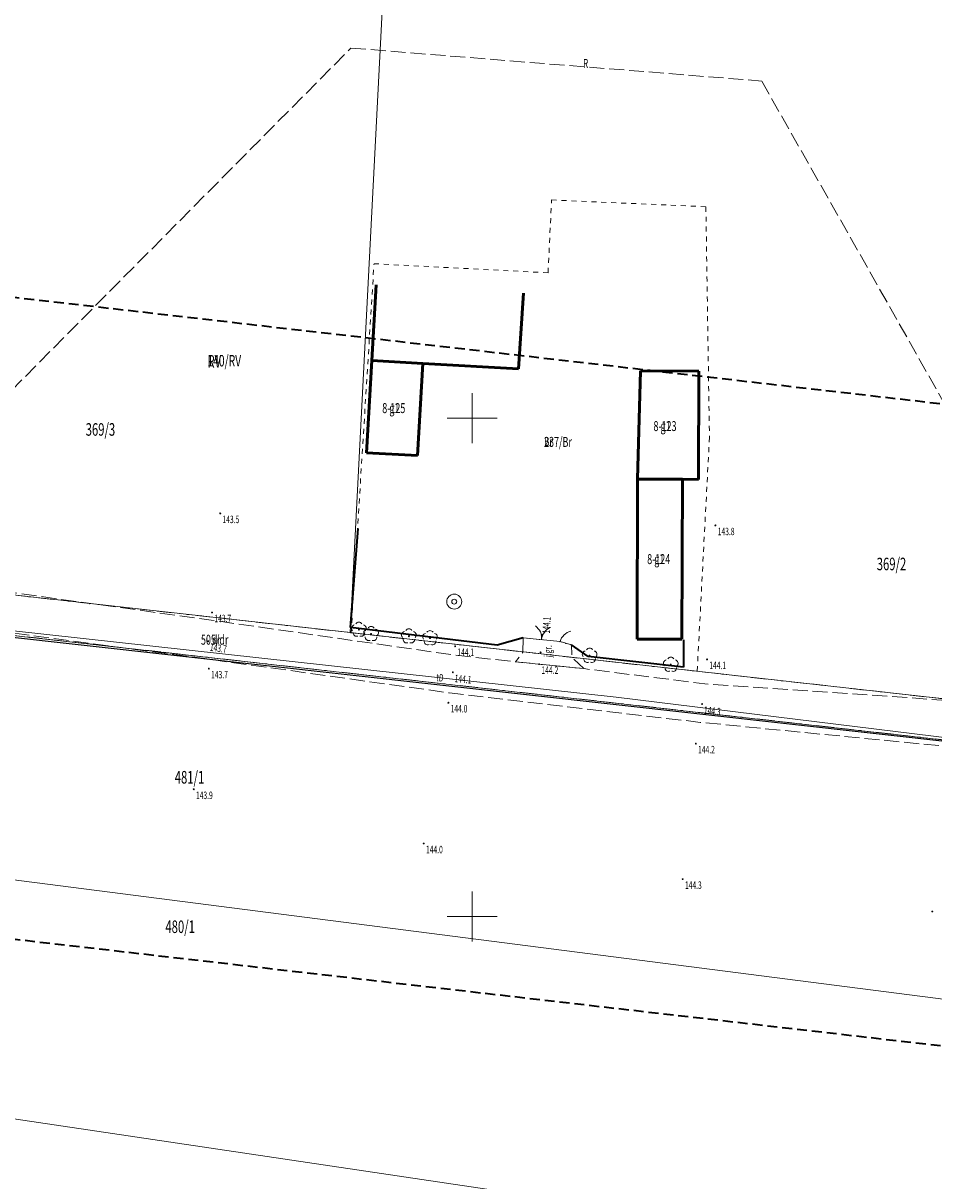
# Model space of a CAD drawing. Units: metres. Extents: x 8392398 to 8395477, y 5714741 to 5717159.
# Drawn here: x 8393855 to 8393946, y 5716323 to 5716440 of the extents above; entities that cross this region are included whole.
import ezdxf
from ezdxf.enums import TextEntityAlignment as Align

# ---------------------------------------------------------------- set-up
doc = ezdxf.new("R2010")
doc.units = ezdxf.units.M
doc.header["$MEASUREMENT"] = 0
for name, pattern in [('L_0_02', [0]), ('L_0_03', [1, 0.5, -0.5]), ('L_0_04', [1.5, 1, -0.5]), ('L_0_06', [2, 1.5, -0.5])]:
    doc.linetypes.add(name, pattern=pattern)
doc.layers.get('0').update_dxf_attribs({"color": 18, "linetype": 'CONTINUOUS', "lineweight": 18, "true_color": 0x000000})
for name, color, linetype, lineweight, true_color in [('Dzialki', 96, 'L_0_02', 18, 0x008000), ('EGBB_E_T_0', 1, 'CONTINUOUS', 18, 0xff0000), ('EGBB_E_T_1', 1, 'CONTINUOUS', 18, 0xff0000), ('EKLTK_T_0', 1, 'CONTINUOUS', 25, 0xff0000), ('EUZOU_T_0', 1, 'CONTINUOUS', 18, 0xff0000), ('Kontury', 96, 'L_0_06', 18, 0x008000), ('Numery_dzialek', 96, 'CONTINUOUS', 13, 0x008000), ('Numery_konturow', 96, 'CONTINUOUS', 13, 0x008000), ('Numery_uzytkow', 96, 'CONTINUOUS', 13, 0x008000), ('Podzial_sekcyjny_krzyze', 1, 'CONTINUOUS', 18, 0xff0000), ('SUTP_E_T_0', 1, 'CONTINUOUS', 18, 0xff0000), ('SUTP_L_0', 1, 'CONTINUOUS', 18, 0xff0000), ('SUW_T_3', 1, 'CONTINUOUS', 18, 0xff0000), ('Uzytki', 96, 'L_0_03', 18, 0x008000), ('zakres', 150, 'L_0_04', 35, 0x148cf0)]:
    doc.layers.add(name, color=color, linetype=linetype, lineweight=lineweight, true_color=true_color)
for name, color, linetype, lineweight in [('EGBB_L_0', 252, 'CONTINUOUS', 50), ('OT_Komunikacja', 252, 'CONTINUOUS', 18), ('OT_Ogrodzenia', 252, 'CONTINUOUS', 18), ('OT_Rzedna', 252, 'CONTINUOUS', 18), ('OT_ZagospodarowanieTerenu_P', 252, 'CONTINUOUS', 18), ('siatka', 252, 'CONTINUOUS', 35)]:
    doc.layers.add(name, color=color, linetype=linetype, lineweight=lineweight)
doc.layers.add('TT_OsProste', color=7, linetype='CONTINUOUS')
doc.styles.get("Standard").update_dxf_attribs({"font": 'simplex.shx'})
doc.linetypes.add('L_0_15_SHX', pattern='A,0,-0.375,-0.75,-0.75,-0.75,-0.75,-0.75,[1,mdcp-kunow.shx,S=0.05,R=0,X=0,Y=0],-0.75,-0.75,-0.75,-0.75,-0.375', length=7.5)

# ---------------------------------------------------------------- blocks, each defined once
blk = doc.blocks.new('L_0_02_2')
at = {"color": 0}
blk.add_point((0, 0), dxfattribs=at)
blk = doc.blocks.new('L_0_02_1')
at = {"color": 0}
blk.add_point((0, 0), dxfattribs=at)
blk = doc.blocks.new('pikieta')
at = {"color": 0}
blk.add_point((0, 0), dxfattribs=at)
blk = doc.blocks.new('KTOK04_500')
at = {"color": 0, "linetype": 'Continuous', "lineweight": 13}
blk.add_arc((3, 0), 3, 119.9816, 180, dxfattribs=at)
blk = doc.blocks.new('KTOK02_500')
at = {"color": 0, "linetype": 'Continuous', "lineweight": 13}
for centre, start, end in [((-3, 0), 0, 60.0184), ((3, 0), 119.9816, 180)]:
    blk.add_arc(centre, 3, start, end, dxfattribs=at)
blk = doc.blocks.new('OTRN')
at = {"linetype": 'Continuous', "lineweight": 13}
blk.add_hatch(color=0, dxfattribs=at).paths.add_polyline_path([(0, -0.09, 1), (0, 0.09, 1)])
at = {"color": 0, "linetype": 'Continuous', "lineweight": 13}
blk.add_circle((0, 0), 0.0906, dxfattribs=at)
blk = doc.blocks.new('OTZL')
at = {"linetype": 'Continuous', "lineweight": 18}
blk.add_hatch(color=0, dxfattribs=at).paths.add_polyline_path([(0, -0.1, 1), (0, 0.1, 1)])
at = {"color": 0, "linetype": 'Continuous', "lineweight": 18}
blk.add_circle((0, 0), 0.1, dxfattribs=at)
for centre, radius, start, end in [((-0.77, 0.25), 0.7, 101.6336, 222.6627), ((0, 0.8), 0.7, 29.8459, 150.1541), ((0.77, 0.25), 0.7, 317.3373, 78.3664), ((-0.46, -0.64), 0.71, 174.3693, 292.5572), ((0.46, -0.64), 0.71, 247.4428, 5.6307)]:
    blk.add_arc(centre, radius, start, end, dxfattribs=at)

msp = doc.modelspace()

# ---------------------------------------------------------------- linework, layer by layer
at = {"layer": 'Dzialki', "linetype": 'CONTINUOUS', "lineweight": 18}
for p, q in [((8393894.26, 5716504.98), (8393887.76, 5716378.49)), ((8394015.82, 5716360.02), (8393695.34, 5716396.01)), ((8393887.76, 5716378.49), (8393835.43, 5716384.32)), ((8393990.29, 5716367.06), (8393887.76, 5716378.49)), ((8393695, 5716374.07), (8393995.35, 5716335.55)), ((8393994.43, 5716308.84), (8393694.68, 5716353.37))]:
    msp.add_line(p, q, dxfattribs=at)
at = {"layer": 'EGBB_L_0', "linetype": 'Continuous', "lineweight": 50, "flags": 128}
for points in [[(8393889.91, 5716405.78), (8393890.36, 5716413.38)], [(8393904.65, 5716404.94), (8393905.14, 5716412.54)], [(8393889.4, 5716396.54), (8393889.91, 5716405.78)], [(8393895.03, 5716405.49), (8393889.91, 5716405.78)], [(8393894.51, 5716396.25), (8393895.03, 5716405.49)], [(8393904.65, 5716404.94), (8393895.03, 5716405.49)], [(8393916.58, 5716393.88), (8393916.88, 5716404.75)], [(8393922.75, 5716404.73), (8393916.88, 5716404.75)], [(8393922.71, 5716393.86), (8393922.75, 5716404.73)], [(8393894.51, 5716396.25), (8393889.4, 5716396.54)], [(8393916.54, 5716377.84), (8393916.58, 5716393.88)], [(8393921.09, 5716393.87), (8393916.58, 5716393.88)], [(8393921.04, 5716377.83), (8393921.09, 5716393.87)], [(8393922.71, 5716393.86), (8393921.09, 5716393.87)], [(8393921.04, 5716377.83), (8393916.54, 5716377.84)]]:
    msp.add_lwpolyline(points, dxfattribs=at)
at = {"layer": 'Kontury', "linetype": 'L_0_06', "lineweight": 18, "flags": 128}
for points in [[(8393835.43, 5716384.32), (8393887.83, 5716437.14)], [(8393887.83, 5716437.14), (8393929.06, 5716433.83)], [(8393929.06, 5716433.83), (8393950.35, 5716396.26)], [(8393887.76, 5716378.49), (8393835.43, 5716384.32)], [(8394015.82, 5716360.02), (8393834.18, 5716380.42)], [(8393887.84, 5716378.47), (8393887.76, 5716378.49)], [(8393901.17, 5716376.99), (8393887.84, 5716378.47)], [(8393922.58, 5716374.6), (8393901.17, 5716376.99)], [(8393965.31, 5716369.84), (8393922.58, 5716374.6)]]:
    msp.add_lwpolyline(points, dxfattribs=at)
at = {"layer": 'OT_Komunikacja', "linetype": 'L_0_06', "lineweight": 18, "flags": 128}
for points in [[(8394036.51, 5716361.18), (8394036.15, 5716357.08), (8394022.22, 5716358.86), (8393997.32, 5716361.79), (8393972.6, 5716364.6), (8393947.76, 5716367.05), (8393922.89, 5716369.48), (8393897.7, 5716372.44), (8393873.16, 5716375.87), (8393848.47, 5716379.16), (8393823.37, 5716381.61), (8393798.53, 5716384.74), (8393774.23, 5716387.91), (8393748.96, 5716390.83), (8393724.18, 5716393.82), (8393699.36, 5716396.58), (8393691.73, 5716397.19), (8393674.54, 5716399.03), (8393649.52, 5716401.3), (8393624.16, 5716403.13), (8393599.4, 5716404.14), (8393574.41, 5716404.36), (8393549.52, 5716404.37), (8393524.5, 5716404.03), (8393499.39, 5716403.95), (8393474.51, 5716403.6), (8393449.69, 5716403.37), (8393449.57, 5716407.38), (8393450.46, 5716407.4), (8393456, 5716407.53), (8393474.65, 5716407.58), (8393499.49, 5716407.79), (8393516.85, 5716408.3), (8393521.29, 5716408.21), (8393524.47, 5716408.03), (8393539.59, 5716408.79), (8393549.63, 5716408.4), (8393574.43, 5716408.54), (8393584.86, 5716408.76), (8393595.41, 5716408.24), (8393599.67, 5716408.4), (8393624.41, 5716407.54), (8393650.13, 5716405.76), (8393658.09, 5716405.26), (8393663.05, 5716404.51), (8393675.26, 5716403.28), (8393699.8, 5716400.72), (8393724.68, 5716397.81), (8393749.46, 5716394.71), (8393768.1, 5716392.78), (8393773.25, 5716392.23), (8393774.79, 5716391.89), (8393799.21, 5716388.75), (8393806.07, 5716388.15), (8393811.49, 5716387.04), (8393824, 5716385.82), (8393834.11, 5716384.88), (8393839.37, 5716384.51), (8393849.02, 5716383.17), (8393873.81, 5716379.73), (8393898.31, 5716376.22), (8393904.33, 5716375.55), (8393911.2, 5716374.87), (8393923.35, 5716373.34), (8393948.14, 5716371.65), (8393973.03, 5716368.59), (8393986.53, 5716367.29), (8393989.32, 5716366.94), (8393997.86, 5716365.87), (8394022.74, 5716362.82)], [(8393911.2, 5716374.87), (8393904.33, 5716375.55), (8393905.09, 5716376.53), (8393905.1, 5716377.97), (8393908.81, 5716377.59), (8393909.95, 5716377.25), (8393910.01, 5716376.02)]]:
    msp.add_lwpolyline(points, close=True, dxfattribs=at)
at = {"layer": 'OT_Ogrodzenia', "linetype": 'L_0_15_SHX', "lineweight": 35}
for p, q in [((8393887.78, 5716379), (8393888.54, 5716388.94)), ((8393902.49, 5716377.24), (8393887.78, 5716379)), ((8393905.1, 5716377.97), (8393902.49, 5716377.24)), ((8393911.63, 5716376.1), (8393909.95, 5716377.25)), ((8393921.2, 5716377.77), (8393921.19, 5716375.01)), ((8393921.19, 5716375.01), (8393911.63, 5716376.1))]:
    msp.add_line(p, q, dxfattribs=at)
at = {"layer": 'OT_Ogrodzenia', "linetype": 'CONTINUOUS', "lineweight": 35}
for p, q in [((8393887.78, 5716379), (8393888.54, 5716388.94)), ((8393902.49, 5716377.24), (8393887.78, 5716379)), ((8393905.1, 5716377.97), (8393902.49, 5716377.24)), ((8393911.63, 5716376.1), (8393909.95, 5716377.25)), ((8393921.2, 5716377.77), (8393921.19, 5716375.01)), ((8393921.19, 5716375.01), (8393911.63, 5716376.1))]:
    msp.add_line(p, q, dxfattribs=at)
at = {"layer": 'OT_Ogrodzenia', "linetype": 'Continuous', "lineweight": 18, "flags": 128}
for points in [[(8393905.1, 5716377.97), (8393908.81, 5716377.59)], [(8393908.81, 5716377.59), (8393909.95, 5716377.25)]]:
    msp.add_lwpolyline(points, dxfattribs=at)
at = {"layer": 'Podzial_sekcyjny_krzyze', "color": 7, "linetype": 'Continuous', "lineweight": 18, "true_color": 0xffffff, "flags": 128}
for points in [[(8393900, 5716397.5), (8393900, 5716402.5)], [(8393897.5, 5716400), (8393902.5, 5716400)], [(8393900, 5716347.5), (8393900, 5716352.5)], [(8393897.5, 5716350), (8393902.5, 5716350)]]:
    msp.add_lwpolyline(points, dxfattribs=at)
at = {"layer": 'siatka', "color": 18, "linetype": 'Continuous', "lineweight": 13, "true_color": 0x000000, "flags": 128}
for points in [[(8393900, 5716397.5), (8393900, 5716402.5)], [(8393897.5, 5716400), (8393902.5, 5716400)], [(8393900, 5716347.5), (8393900, 5716352.5)], [(8393897.5, 5716350), (8393902.5, 5716350)]]:
    msp.add_lwpolyline(points, dxfattribs=at)
at = {"layer": 'SUTP_L_0', "color": 30, "linetype": 'Continuous', "lineweight": 18, "true_color": 0xff7f00, "flags": 128}
for points in [[(8393914.43, 5716372.01), (8393781.88, 5716386.58)], [(8394008.36, 5716360.46), (8393914.43, 5716372.01)]]:
    msp.add_lwpolyline(points, dxfattribs=at)
at = {"layer": 'SUW_T_3', "color": 5, "linetype": 'Continuous', "lineweight": 18, "true_color": 0x0000ff}
for radius in [0.75, 0.25]:
    msp.add_circle((8393898.19, 5716381.59), radius, dxfattribs=at)
at = {"layer": 'TT_OsProste'}
msp.add_line((8393648.06, 5716400.94), (8393986.34, 5716363.27), dxfattribs=at)
at = {"layer": 'Uzytki', "linetype": 'L_0_03', "lineweight": 18, "flags": 128}
for points in [[(8393907.61, 5716414.59), (8393907.96, 5716421.9)], [(8393907.96, 5716421.9), (8393923.45, 5716421.22)], [(8393923.45, 5716421.22), (8393923.81, 5716398.09)], [(8393887.84, 5716378.47), (8393890.14, 5716415.5)], [(8393890.14, 5716415.5), (8393907.61, 5716414.59)], [(8393923.81, 5716398.09), (8393922.58, 5716374.6)], [(8393887.76, 5716378.49), (8393835.43, 5716384.32)], [(8393834.18, 5716380.42), (8394015.82, 5716360.02)], [(8393887.84, 5716378.47), (8393887.76, 5716378.49)], [(8393901.17, 5716376.99), (8393887.84, 5716378.47)], [(8393922.58, 5716374.6), (8393901.17, 5716376.99)], [(8393965.31, 5716369.84), (8393922.58, 5716374.6)]]:
    msp.add_lwpolyline(points, dxfattribs=at)
at = {"layer": 'zakres', "lineweight": 35, "flags": 128}
msp.add_lwpolyline([(8393348.5, 5716373.28), (8393339.22, 5716374.55), (8393332, 5716377.28), (8393326.33, 5716382.36), (8393321.94, 5716387.73), (8393319.01, 5716395.25), (8393317.93, 5716402.48), (8393318.52, 5716411.17), (8393321.45, 5716418.5), (8393329.55, 5716429.82), (8393336.39, 5716433.05), (8393348.5, 5716437.34), (8393624.28, 5716438.52), (8394046.16, 5716390.08), (8394325.45, 5716351.8), (8394386, 5716341.64), (8394374.28, 5716254.53), (8394454.36, 5715972.89), (8394386, 5715960.39), (8394311.29, 5716230.41), (8394307.29, 5716258.05), (8394310.8, 5716288.91), (8394035.8, 5716326.8), (8393619.59, 5716374.65)], close=True, dxfattribs=at)

# ---------------------------------------------------------------- block references
at = {"layer": 'Dzialki', "linetype": 'Continuous', "xscale": 0.5, "yscale": 0.5, "zscale": 0.5}
for name, p, rotation in [('pikieta', (8393861.6, 5716381.4), 173.64), ('L_0_02_2', (8393887.76, 5716378.49), 87.06000000000002), ('L_0_02_1', (8393887.76, 5716378.49), 173.64), ('L_0_02_2', (8393887.76, 5716378.49), 353.64), ('pikieta', (8393855.58, 5716378.01), 173.59), ('pikieta', (8393939.03, 5716372.77), 173.64)]:
    msp.add_blockref(name, p, dxfattribs=dict(at, rotation=rotation))
at = {"layer": 'OT_Ogrodzenia', "linetype": 'Continuous', "xscale": 0.5, "yscale": 0.5, "zscale": 0.5}
for name, p, rotation in [('KTOK02_500', (8393906.96, 5716377.78), 354.15), ('KTOK04_500', (8393908.81, 5716377.59), 343.39), ('pikieta', (8393905.1, 5716377.97), 354.15), ('pikieta', (8393908.81, 5716377.59), 174.15), ('pikieta', (8393909.38, 5716377.42), 343.39), ('pikieta', (8393909.95, 5716377.25), 163.39)]:
    msp.add_blockref(name, p, dxfattribs=dict(at, rotation=rotation))
at = {"layer": 'OT_Rzedna', "linetype": 'Continuous', "xscale": 0.5, "yscale": 0.5, "zscale": 0.5}
for p in [(8393874.71, 5716390.45), (8393924.41, 5716389.24), (8393873.89, 5716380.5), (8393906.98, 5716378.27), (8393873.51, 5716377.62), (8393898.29, 5716377.11), (8393906.86, 5716376.5), (8393873.56, 5716374.87), (8393906.72, 5716375.32), (8393923.57, 5716375.8), (8393898.05, 5716374.5), (8393897.61, 5716371.45), (8393923.07, 5716371.32), (8393922.44, 5716367.35), (8393872.05, 5716362.76), (8393895.13, 5716357.32), (8393921.12, 5716353.74), (8393946.17, 5716350.5)]:
    msp.add_blockref('OTRN', p, dxfattribs=at)
at = {"layer": 'OT_ZagospodarowanieTerenu_P', "color": 96, "linetype": 'Continuous', "true_color": 0x008000, "xscale": 0.5, "yscale": 0.5, "zscale": 0.5}
for p in [(8393888.62, 5716378.79), (8393889.85, 5716378.35), (8393893.64, 5716378.12), (8393895.76, 5716377.94), (8393911.78, 5716376.17), (8393919.93, 5716375.27)]:
    msp.add_blockref('OTZL', p, dxfattribs=at)

# ---------------------------------------------------------------- texts
at = {"layer": 'EGBB_E_T_0', "color": 7, "lineweight": 20, "true_color": 0xffffff, "width": 0.66}
for p in [(8393891.68, 5716401.51), (8393918.9, 5716399.71), (8393918.27, 5716386.36)]:
    msp.add_text('g1', height=1, dxfattribs=at).set_placement(p, align=Align.TOP_LEFT)
at = {"layer": 'EGBB_E_T_1', "color": 7, "lineweight": 20, "true_color": 0xffffff, "width": 0.66}
for s, p in [('8-125', (8393890.97, 5716401.51)), ('8-123', (8393918.19, 5716399.71)), ('8-124', (8393917.56, 5716386.36))]:
    msp.add_text(s, height=1, dxfattribs=at).set_placement(p, align=Align.TOP_LEFT)
at = {"layer": 'EKLTK_T_0', "color": 3, "lineweight": 25, "true_color": 0x00ff00, "width": 0.66}
msp.add_text('140/RV', height=1.15, dxfattribs=at).set_placement((8393873.42, 5716406.34), align=Align.TOP_LEFT)
at = {"layer": 'EUZOU_T_0', "color": 3, "lineweight": 20, "true_color": 0x00ff00, "width": 0.66}
for s, p in [('237/Br', (8393907.21, 5716398.12)), ('505/dr', (8393872.77, 5716378.27))]:
    msp.add_text(s, height=1, dxfattribs=at).set_placement(p, align=Align.TOP_LEFT)
at = {"layer": 'Numery_dzialek', "lineweight": 25, "width": 0.66}
for s, p in [('369/3', (8393861.2, 5716399.5)), ('369/2', (8393940.6, 5716386)), ('481/1', (8393870.14, 5716364.6)), ('480/1', (8393869.2, 5716349.6))]:
    msp.add_text(s, height=1.26, dxfattribs=at).set_placement(p, align=Align.TOP_LEFT)
at = {"layer": 'Numery_konturow', "lineweight": 25, "width": 0.66}
msp.add_text('RV', height=1.26, dxfattribs=at).set_placement((8393873.42, 5716406.34), align=Align.TOP_LEFT)
at = {"layer": 'Numery_uzytkow', "lineweight": 18, "width": 0.66}
for s, p in [('R', (8393911.12, 5716436.05)), ('Br', (8393907.21, 5716398.12)), ('dr', (8393873.91, 5716378.22))]:
    msp.add_text(s, height=0.9, dxfattribs=at).set_placement(p, align=Align.TOP_LEFT)
at = {"layer": 'OT_Komunikacja', "lineweight": 15, "width": 0.66}
msp.add_text('j.gr.', height=0.75, rotation=87.6, dxfattribs=at).set_placement((8393907.59, 5716376.63), align=Align.MIDDLE_CENTER)
at = {"layer": 'OT_Rzedna', "lineweight": 15, "width": 0.66}
for s, p in [('143.5', (8393874.93, 5716390.22)), ('143.8', (8393924.64, 5716389.01)), ('143.7', (8393874.12, 5716380.28)), ('144.1', (8393898.51, 5716376.89)), ('144.2', (8393906.95, 5716375.09)), ('144.1', (8393923.79, 5716375.57)), ('143.7', (8393873.79, 5716374.64)), ('144.0', (8393897.83, 5716371.22)), ('144.2', (8393922.67, 5716367.12)), ('143.9', (8393872.27, 5716362.53)), ('144.0', (8393895.36, 5716357.09)), ('144.3', (8393921.35, 5716353.52))]:
    msp.add_text(s, height=0.75, dxfattribs=at).set_placement(p, align=Align.TOP_LEFT)
for s, rotation, p in [('144.1', 87, (8393907.04, 5716378.42)), ('143.7', 352.5, (8393873.73, 5716377.4)), ('144.1', 354.5, (8393898.27, 5716374.27)), ('144.3', 353.8, (8393923.3, 5716371.09))]:
    msp.add_text(s, height=0.75, rotation=rotation, dxfattribs=at).set_placement(p, align=Align.TOP_LEFT)
at = {"layer": 'SUTP_E_T_0', "color": 30, "lineweight": 15, "true_color": 0xff7f00, "width": 0.66}
msp.add_text('tD', height=0.75, rotation=353.7, dxfattribs=at).set_placement((8393896.44, 5716374.37), align=Align.TOP_LEFT)

doc.saveas('drawing.dxf')
